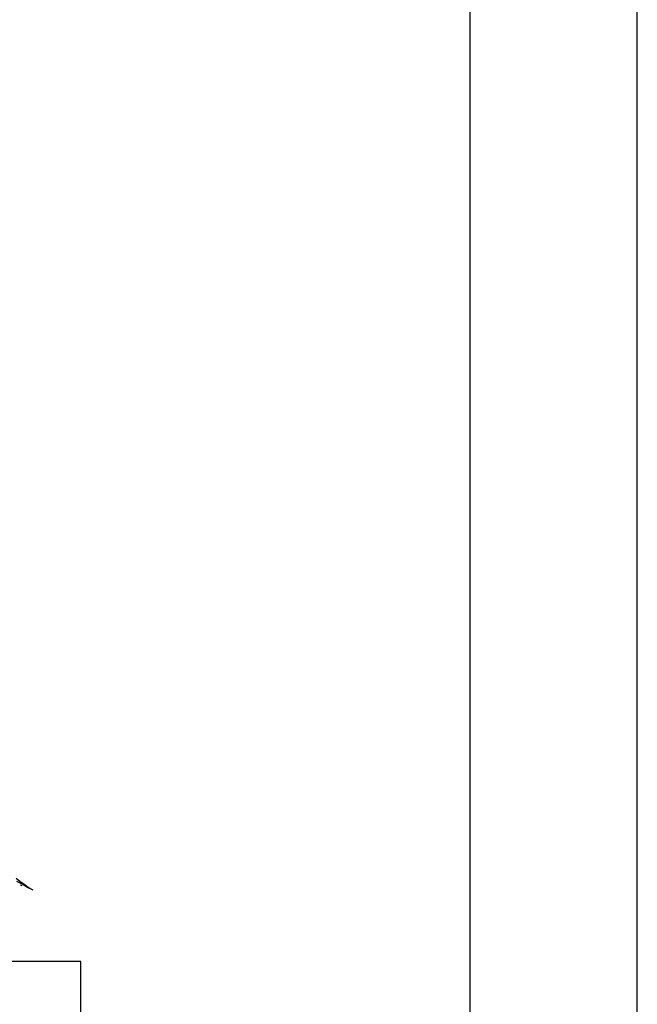
# Model space of a CAD drawing. Units: millimetres. Extents: x 1170 to 5023, y 2643 to 5207.
# Drawn here: x 3922 to 4088, y 4546 to 4810 of the extents above; entities that cross this region are included whole.
import ezdxf

# ---------------------------------------------------------------- set-up
doc = ezdxf.new("R2010")
doc.units = ezdxf.units.MM
doc.layers.add('Edges', color=7, linetype='Continuous')

# ---------------------------------------------------------------- blocks, each defined once
blk = doc.blocks.new('Screen Planter fr')
at = {"layer": 'Edges'}
for p, q in [((582.5, -1200), (582.5, 1200)), ((537.5, 1155), (537.5, -1055)), ((416.41, 571.24), (415.45, 572.03)), ((417.01, 570.45), (415.62, 571.24)), ((417.5, 570.45), (416.41, 571.24)), ((416.47, 570.32), (416.94, 570.12)), ((418.47, 569.64), (417.01, 570.45)), ((418.69, 569.64), (417.5, 570.45)), ((419.99, 568.84), (418.47, 569.64)), ((419.99, 568.84), (418.69, 569.64)), ((432.8, 549.7), (394.89, 549.7)), ((432.8, 409.7), (432.8, 549.7))]:
    blk.add_line(p, q, dxfattribs=at)

msp = doc.modelspace()

# ---------------------------------------------------------------- block references
msp.add_blockref('Screen Planter fr', (3505.86, 4007.36))

doc.saveas('drawing.dxf')
